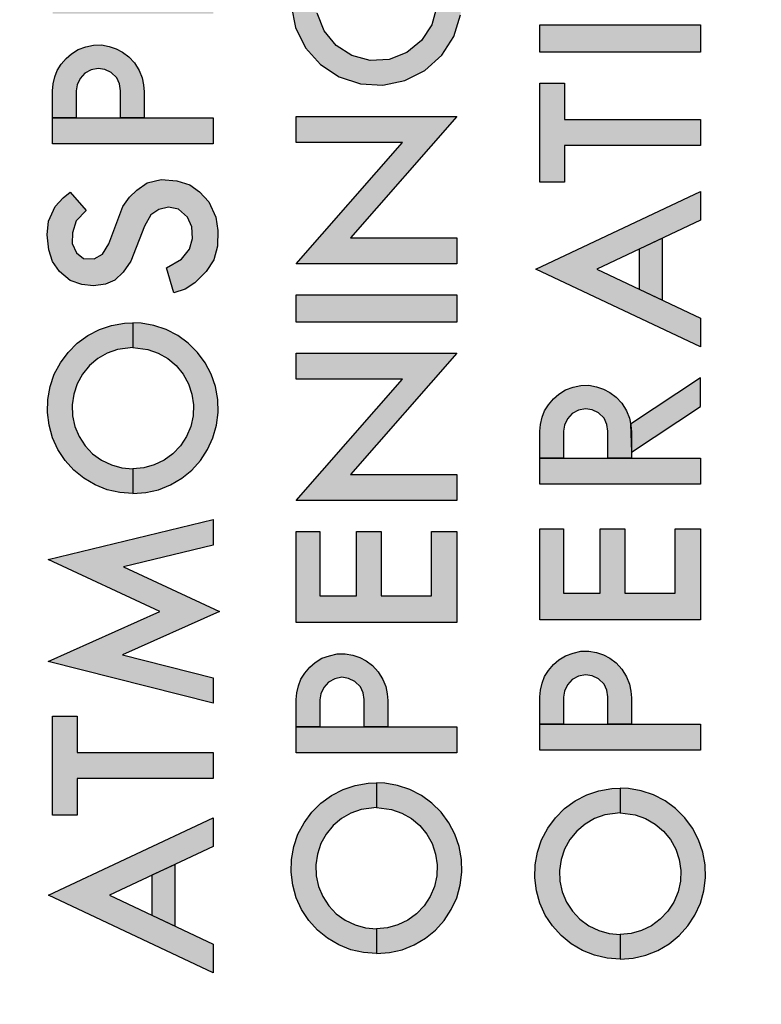
# Model space of a CAD drawing. Extents: x -0.2 to 20.7, y -0.2 to 15.9.
# Drawn here: x 8 to 8.3, y 8.2 to 8.6 of the extents above; entities that cross this region are included whole.
import ezdxf

# ---------------------------------------------------------------- set-up
doc = ezdxf.new("R2010")
doc.units = 0
doc.header["$LTSCALE"] = 0.2
doc.header["$MEASUREMENT"] = 0
doc.layers.add('TEXT', color=7, linetype='CONTINUOUS')

msp = doc.modelspace()

# ---------------------------------------------------------------- hatches: boundary and pattern name
at = {"layer": 'TEXT'}
h = msp.add_hatch(color=256, dxfattribs=at)
h.paths.add_polyline_path([(8.12849, 8.7888), (8.10307, 8.79598), (8.10307, 8.80561), (8.12849, 8.79432)])
h.paths.add_polyline_path([(8.09013, 8.70487), (8.11572, 8.72177), (8.11572, 8.73228), (8.08986, 8.7152)])
h.paths.add_polyline_path([(8.11572, 8.77743), (8.11572, 8.7438), (8.05632, 8.7438), (8.05632, 8.77743), (8.06509, 8.77743), (8.06509, 8.75367), (8.07862, 8.75367), (8.07862, 8.77743), (8.08775, 8.77743), (8.08775, 8.75367), (8.1063, 8.75367), (8.1063, 8.77743)])
h.paths.add_polyline_path([(8.11572, 8.67958), (8.11572, 8.64595), (8.05632, 8.64595), (8.05632, 8.67958), (8.06509, 8.67958), (8.06509, 8.65582), (8.07862, 8.65582), (8.07862, 8.67958), (8.08775, 8.67958), (8.08775, 8.65582), (8.1063, 8.65582), (8.1063, 8.67958)])
h.paths.add_polyline_path([(8.11572, 8.53656), (8.05632, 8.53656), (8.05632, 8.54615), (8.11572, 8.54615)])
h.paths.add_polyline_path([(8.05632, 8.54615), (8.05632, 8.5562), (8.05657, 8.55869), (8.05715, 8.56128), (8.05803, 8.56373), (8.0595, 8.56595), (8.06135, 8.56813), (8.06337, 8.56988), (8.06584, 8.57143), (8.06861, 8.5724), (8.07147, 8.57308), (8.07439, 8.57311), (8.07719, 8.57259), (8.07982, 8.5717), (8.08219, 8.57047), (8.08453, 8.56875), (8.08662, 8.56649), (8.08836, 8.56365), (8.08941, 8.56096), (8.08996, 8.55837), (8.09012, 8.55582), (8.09013, 8.54615), (8.08145, 8.54615), (8.08145, 8.5562), (8.08111, 8.55869), (8.08003, 8.56093), (8.07802, 8.56292), (8.07566, 8.56401), (8.07316, 8.56441), (8.07054, 8.56391), (8.06824, 8.56265), (8.06649, 8.56071), (8.06537, 8.55837), (8.065, 8.55614), (8.065, 8.54615)])
h.paths.add_polyline_path([(8.11572, 8.58465), (8.05632, 8.58465), (8.05632, 8.59461), (8.07797, 8.59461), (8.07797, 8.62065), (8.05632, 8.62065), (8.05632, 8.63062), (8.11572, 8.63062), (8.11572, 8.62065), (8.08757, 8.62065), (8.08757, 8.59461), (8.11572, 8.59461)])
h.paths.add_polyline_path([(8.09844, 8.49079), (8.10399, 8.49391), (8.10697, 8.49768), (8.10807, 8.50159), (8.10777, 8.50596), (8.10616, 8.50953), (8.1028, 8.51246), (8.09915, 8.51322), (8.09563, 8.51233), (8.0927, 8.51029), (8.09028, 8.50613), (8.08523, 8.49327), (8.08247, 8.48915), (8.07937, 8.48627), (8.07585, 8.4847), (8.07147, 8.48418), (8.06719, 8.48461), (8.0629, 8.48614), (8.05891, 8.48945), (8.05637, 8.49314), (8.05496, 8.49739), (8.05437, 8.50295), (8.05488, 8.50804), (8.0573, 8.51339), (8.06023, 8.51658), (8.0628, 8.51876), (8.06874, 8.5119), (8.06502, 8.50813), (8.06371, 8.50371), (8.06362, 8.49972), (8.06519, 8.49637), (8.06778, 8.49416), (8.07177, 8.49412), (8.07479, 8.49586), (8.07712, 8.49968), (8.0823, 8.51343), (8.08476, 8.51687), (8.08748, 8.5195), (8.09126, 8.52222), (8.09644, 8.52345), (8.10225, 8.5229), (8.10709, 8.52137), (8.11057, 8.51887), (8.11405, 8.51517), (8.1166, 8.50944), (8.11741, 8.5046), (8.11724, 8.49883), (8.11588, 8.49378), (8.11312, 8.4894), (8.10887, 8.48525), (8.10526, 8.48291), (8.1011, 8.48156)])
h = msp.add_hatch(color=256, dxfattribs=at)
h.paths.add_polyline_path([(8.29572, 8.66629), (8.23632, 8.66629), (8.27561, 8.71107), (8.23632, 8.71107), (8.23632, 8.72066), (8.29572, 8.72066), (8.25642, 8.67589), (8.29572, 8.67589)])
h.paths.add_polyline_path([(8.28961, 8.73214), (8.28753, 8.7326), (8.28531, 8.73418), (8.28412, 8.73629), (8.28392, 8.73849), (8.28449, 8.7408), (8.28614, 8.74276), (8.28836, 8.74388), (8.29086, 8.74392), (8.29317, 8.74298), (8.29494, 8.741), (8.29571, 8.7386), (8.29527, 8.73584), (8.29397, 8.73387), (8.29196, 8.7326)])
h.paths.add_polyline_path([(8.29572, 8.53593), (8.24546, 8.53593), (8.24546, 8.52245), (8.23632, 8.52245), (8.23632, 8.55901), (8.24546, 8.55901), (8.24546, 8.54553), (8.29572, 8.54553)])
h.paths.add_polyline_path([(8.29572, 8.57048), (8.23632, 8.57048), (8.23632, 8.58053), (8.29572, 8.58053)])
h.paths.add_polyline_path([(8.26597, 8.64608), (8.27157, 8.64537), (8.27538, 8.64401), (8.27889, 8.64199), (8.28197, 8.63937), (8.28454, 8.63624), (8.2865, 8.63271), (8.28779, 8.62887), (8.28837, 8.62487), (8.28823, 8.62083), (8.28736, 8.61687), (8.2858, 8.61314), (8.28358, 8.60975), (8.28081, 8.60681), (8.27754, 8.60442), (8.2739, 8.60266), (8.27, 8.60158), (8.26597, 8.60121), (8.26597, 8.59207), (8.27076, 8.59244), (8.27544, 8.59353), (8.27989, 8.59531), (8.28403, 8.59775), (8.28775, 8.60078), (8.29096, 8.60435), (8.2936, 8.60836), (8.2956, 8.61272), (8.29691, 8.61734), (8.29751, 8.62211), (8.29737, 8.62691), (8.29652, 8.63163), (8.29496, 8.63617), (8.29272, 8.64042), (8.28987, 8.64428), (8.28646, 8.64767), (8.28259, 8.6505), (8.27832, 8.6527), (8.27377, 8.65424), (8.26904, 8.65507), (8.26597, 8.65522)])
h.paths.add_polyline_path([(8.26597, 8.64608), (8.26037, 8.64537), (8.25656, 8.64401), (8.25305, 8.64199), (8.24997, 8.63937), (8.24741, 8.63624), (8.24545, 8.63271), (8.24415, 8.62887), (8.24357, 8.62487), (8.24371, 8.62083), (8.24459, 8.61687), (8.24615, 8.61314), (8.24836, 8.60975), (8.25114, 8.60681), (8.25441, 8.60442), (8.25805, 8.60266), (8.26194, 8.60158), (8.26597, 8.60121), (8.26597, 8.59207), (8.26118, 8.59244), (8.25651, 8.59353), (8.25205, 8.59531), (8.24791, 8.59775), (8.2442, 8.60078), (8.24098, 8.60435), (8.23834, 8.60836), (8.23635, 8.61272), (8.23503, 8.61734), (8.23443, 8.62211), (8.23457, 8.62691), (8.23543, 8.63163), (8.23699, 8.63617), (8.23922, 8.64042), (8.24208, 8.64428), (8.24548, 8.64767), (8.24936, 8.6505), (8.25362, 8.6527), (8.25817, 8.65424), (8.2629, 8.65507), (8.26597, 8.65522)])
h.paths.add_polyline_path([(8.29572, 8.50833), (8.25738, 8.49028), (8.29572, 8.47223), (8.29572, 8.46163), (8.23486, 8.49028), (8.29572, 8.51893)])
h.paths.add_polyline_path([(8.27013, 8.4227), (8.29572, 8.4396), (8.29572, 8.45011), (8.26986, 8.43303)])
h.paths.add_polyline_path([(8.29572, 8.31261), (8.23632, 8.31261), (8.23632, 8.3222), (8.29572, 8.3222)])
h.paths.add_polyline_path([(8.23632, 8.3222), (8.23632, 8.33225), (8.23657, 8.33474), (8.23715, 8.33734), (8.23803, 8.33978), (8.2395, 8.342), (8.24135, 8.34418), (8.24337, 8.34593), (8.24584, 8.34748), (8.24861, 8.34844), (8.25147, 8.34913), (8.25439, 8.34916), (8.25719, 8.34864), (8.25982, 8.34775), (8.26219, 8.34652), (8.26453, 8.3448), (8.26662, 8.34254), (8.26836, 8.33971), (8.26941, 8.33701), (8.26996, 8.33442), (8.27012, 8.33187), (8.27013, 8.3222), (8.26145, 8.3222), (8.26145, 8.33225), (8.26111, 8.33474), (8.26003, 8.33698), (8.25802, 8.33896), (8.25566, 8.34006), (8.25316, 8.34046), (8.25054, 8.33996), (8.24824, 8.3387), (8.24649, 8.33676), (8.24537, 8.33442), (8.245, 8.3322), (8.245, 8.3222)])
h.paths.add_polyline_path([(8.29572, 8.39432), (8.29572, 8.36069), (8.23632, 8.36069), (8.23632, 8.39432), (8.24509, 8.39432), (8.24509, 8.37056), (8.25862, 8.37056), (8.25862, 8.39432), (8.26775, 8.39432), (8.26775, 8.37056), (8.2863, 8.37056), (8.2863, 8.39432)])
h.paths.add_polyline_path([(8.26597, 8.28939), (8.27157, 8.28868), (8.27538, 8.28732), (8.27889, 8.2853), (8.28197, 8.28269), (8.28454, 8.27955), (8.2865, 8.27601), (8.28779, 8.27218), (8.28837, 8.26818), (8.28823, 8.26413), (8.28736, 8.26019), (8.2858, 8.25645), (8.28358, 8.25306), (8.28081, 8.25013), (8.27754, 8.24774), (8.2739, 8.24597), (8.27, 8.24489), (8.26597, 8.24452), (8.26597, 8.23539), (8.27076, 8.23575), (8.27544, 8.23684), (8.27989, 8.23862), (8.28403, 8.24106), (8.28775, 8.2441), (8.29096, 8.24766), (8.2936, 8.25167), (8.2956, 8.25604), (8.29691, 8.26066), (8.29751, 8.26542), (8.29737, 8.27022), (8.29652, 8.27494), (8.29496, 8.27948), (8.29272, 8.28373), (8.28987, 8.28759), (8.28646, 8.29098), (8.28259, 8.29381), (8.27832, 8.29602), (8.27377, 8.29755), (8.26904, 8.29838), (8.26597, 8.29853)])
h.paths.add_polyline_path([(8.26597, 8.28939), (8.26037, 8.28868), (8.25656, 8.28732), (8.25305, 8.2853), (8.24997, 8.28269), (8.24741, 8.27955), (8.24545, 8.27601), (8.24415, 8.27218), (8.24357, 8.26818), (8.24371, 8.26413), (8.24459, 8.26019), (8.24615, 8.25645), (8.24836, 8.25306), (8.25114, 8.25013), (8.25441, 8.24774), (8.25805, 8.24597), (8.26194, 8.24489), (8.26597, 8.24452), (8.26597, 8.23539), (8.26118, 8.23575), (8.25651, 8.23684), (8.25205, 8.23862), (8.24791, 8.24106), (8.2442, 8.2441), (8.24098, 8.24766), (8.23834, 8.25167), (8.23635, 8.25604), (8.23503, 8.26066), (8.23443, 8.26542), (8.23457, 8.27022), (8.23543, 8.27494), (8.23699, 8.27948), (8.23922, 8.28373), (8.24208, 8.28759), (8.24548, 8.29098), (8.24936, 8.29381), (8.25362, 8.29602), (8.25817, 8.29755), (8.2629, 8.29838), (8.26597, 8.29853)])
h = msp.add_hatch(color=256, dxfattribs=at)
h.paths.add_polyline_path([(8.19961, 8.63277), (8.19753, 8.63323), (8.19531, 8.63481), (8.19412, 8.63692), (8.19392, 8.63912), (8.19449, 8.64142), (8.19614, 8.64339), (8.19836, 8.6445), (8.20086, 8.64455), (8.20317, 8.6436), (8.20494, 8.64163), (8.20571, 8.63923), (8.20527, 8.63647), (8.20397, 8.6345), (8.20196, 8.63323)])
h.paths.add_polyline_path([(8.20572, 8.49229), (8.14632, 8.49229), (8.18561, 8.53707), (8.14632, 8.53707), (8.14632, 8.54666), (8.20572, 8.54666), (8.16642, 8.50188), (8.20572, 8.50188)])
h.paths.add_polyline_path([(8.15865, 8.61611), (8.15237, 8.61068), (8.14772, 8.6038), (8.14502, 8.59595), (8.14446, 8.58766), (8.14609, 8.57952), (8.14978, 8.57208), (8.15528, 8.56586), (8.16221, 8.56129), (8.17009, 8.55869), (8.17838, 8.55823), (8.18651, 8.55995), (8.1939, 8.56372), (8.20006, 8.56929), (8.20455, 8.57628), (8.20706, 8.58419), (8.20742, 8.59249), (8.20561, 8.60059), (8.20175, 8.60794), (8.1961, 8.61403), (8.18907, 8.61844), (8.18112, 8.62086), (8.17584, 8.62128), (8.17584, 8.59469), (8.18442, 8.59469), (8.18442, 8.61049), (8.19108, 8.60629), (8.19545, 8.60084), (8.19793, 8.5943), (8.19828, 8.58731), (8.19646, 8.58056), (8.19264, 8.5747), (8.18721, 8.57029), (8.18069, 8.56777), (8.17371, 8.56739), (8.16694, 8.56917), (8.16106, 8.57295), (8.15662, 8.57835), (8.15407, 8.58486), (8.15364, 8.59184), (8.15538, 8.59861), (8.15912, 8.60452), (8.1645, 8.60899)])
h.paths.add_polyline_path([(8.20572, 8.31164), (8.14632, 8.31164), (8.14632, 8.32123), (8.20572, 8.32123)])
h.paths.add_polyline_path([(8.14632, 8.32123), (8.14632, 8.33128), (8.14657, 8.33377), (8.14715, 8.33636), (8.14803, 8.33881), (8.1495, 8.34103), (8.15135, 8.34321), (8.15337, 8.34496), (8.15584, 8.34651), (8.15861, 8.34748), (8.16147, 8.34816), (8.16439, 8.34819), (8.16719, 8.34767), (8.16982, 8.34678), (8.17219, 8.34555), (8.17453, 8.34383), (8.17662, 8.34157), (8.17836, 8.33873), (8.17941, 8.33604), (8.17996, 8.33345), (8.18012, 8.3309), (8.18013, 8.32123), (8.17145, 8.32123), (8.17145, 8.33128), (8.17111, 8.33377), (8.17003, 8.33601), (8.16802, 8.33799), (8.16566, 8.33909), (8.16316, 8.33949), (8.16054, 8.33899), (8.15824, 8.33773), (8.15649, 8.33579), (8.15537, 8.33345), (8.155, 8.33122), (8.155, 8.32123)])
h.paths.add_polyline_path([(8.20572, 8.39336), (8.20572, 8.35973), (8.14632, 8.35973), (8.14632, 8.39336), (8.15509, 8.39336), (8.15509, 8.3696), (8.16862, 8.3696), (8.16862, 8.39336), (8.17775, 8.39336), (8.17775, 8.3696), (8.1963, 8.3696), (8.1963, 8.39336)])
h.paths.add_polyline_path([(8.20572, 8.40485), (8.14632, 8.40485), (8.18561, 8.44963), (8.14632, 8.44963), (8.14632, 8.45922), (8.20572, 8.45922), (8.16642, 8.41444), (8.20572, 8.41444)])
h.paths.add_polyline_path([(8.20572, 8.47069), (8.14632, 8.47069), (8.14632, 8.48074), (8.20572, 8.48074)])
h.paths.add_polyline_path([(8.17597, 8.29142), (8.18157, 8.29071), (8.18538, 8.28935), (8.18889, 8.28733), (8.19197, 8.28471), (8.19454, 8.28158), (8.1965, 8.27804), (8.19779, 8.27421), (8.19837, 8.2702), (8.19823, 8.26616), (8.19736, 8.26221), (8.1958, 8.25848), (8.19358, 8.25509), (8.19081, 8.25215), (8.18754, 8.24976), (8.1839, 8.248), (8.18, 8.24692), (8.17597, 8.24655), (8.17597, 8.23741), (8.18076, 8.23778), (8.18544, 8.23887), (8.18989, 8.24065), (8.19403, 8.24309), (8.19775, 8.24612), (8.20096, 8.24969), (8.2036, 8.2537), (8.2056, 8.25807), (8.20691, 8.26268), (8.20751, 8.26745), (8.20737, 8.27224), (8.20652, 8.27697), (8.20496, 8.28151), (8.20272, 8.28576), (8.19987, 8.28962), (8.19646, 8.29301), (8.19259, 8.29584), (8.18832, 8.29805), (8.18377, 8.29958), (8.17904, 8.30041), (8.17597, 8.30056)])
h.paths.add_polyline_path([(8.17597, 8.29142), (8.17037, 8.29071), (8.16656, 8.28935), (8.16305, 8.28733), (8.15997, 8.28471), (8.15741, 8.28158), (8.15545, 8.27804), (8.15415, 8.27421), (8.15357, 8.2702), (8.15371, 8.26616), (8.15459, 8.26221), (8.15615, 8.25848), (8.15836, 8.25509), (8.16114, 8.25215), (8.16441, 8.24976), (8.16805, 8.248), (8.17194, 8.24692), (8.17597, 8.24655), (8.17597, 8.23741), (8.17118, 8.23778), (8.16651, 8.23887), (8.16205, 8.24065), (8.15791, 8.24309), (8.1542, 8.24612), (8.15098, 8.24969), (8.14834, 8.2537), (8.14635, 8.25807), (8.14503, 8.26268), (8.14443, 8.26745), (8.14457, 8.27224), (8.14543, 8.27697), (8.14699, 8.28151), (8.14922, 8.28576), (8.15208, 8.28962), (8.15548, 8.29301), (8.15936, 8.29584), (8.16362, 8.29805), (8.16817, 8.29958), (8.1729, 8.30041), (8.17597, 8.30056)])
h = msp.add_hatch(color=256, dxfattribs=at)
h.paths.add_polyline_path([(8.27305, 8.49766), (8.27305, 8.4829), (8.28164, 8.47886), (8.28164, 8.5017)])
h.paths.add_polyline_path([(8.29572, 8.41082), (8.23632, 8.41082), (8.23632, 8.42041), (8.29572, 8.42041)])
h.paths.add_polyline_path([(8.23632, 8.42041), (8.23632, 8.43046), (8.23657, 8.43295), (8.23715, 8.43555), (8.23803, 8.43799), (8.2395, 8.44021), (8.24135, 8.44239), (8.24337, 8.44414), (8.24584, 8.44569), (8.24861, 8.44665), (8.25147, 8.44734), (8.25439, 8.44737), (8.25719, 8.44685), (8.25982, 8.44596), (8.26219, 8.44473), (8.26453, 8.44301), (8.26662, 8.44075), (8.26836, 8.43792), (8.26941, 8.43522), (8.26996, 8.43263), (8.27012, 8.43008), (8.27013, 8.42041), (8.26145, 8.42041), (8.26145, 8.43046), (8.26111, 8.43295), (8.26003, 8.43519), (8.25802, 8.43717), (8.25566, 8.43827), (8.25316, 8.43867), (8.25054, 8.43817), (8.24824, 8.43691), (8.24649, 8.43497), (8.24537, 8.43263), (8.245, 8.43041), (8.245, 8.42041)])
h = msp.add_hatch(color=256, dxfattribs=at)
h.paths.add_polyline_path([(8.11572, 8.27703), (8.07738, 8.25898), (8.11572, 8.24093), (8.11572, 8.23033), (8.05486, 8.25898), (8.11572, 8.28763)])
h.paths.add_polyline_path([(8.11572, 8.30209), (8.06546, 8.30209), (8.06546, 8.28861), (8.05632, 8.28861), (8.05632, 8.32516), (8.06546, 8.32516), (8.06546, 8.31168), (8.11572, 8.31168)])
h.paths.add_polyline_path([(8.11572, 8.32993), (8.05467, 8.34528), (8.09598, 8.36383), (8.05467, 8.38303), (8.11572, 8.39774), (8.11572, 8.38832), (8.08251, 8.38032), (8.118, 8.36383), (8.08222, 8.34776), (8.11572, 8.33934)])
h.paths.add_polyline_path([(8.08597, 8.46135), (8.09157, 8.46064), (8.09538, 8.45928), (8.09889, 8.45726), (8.10197, 8.45464), (8.10454, 8.45151), (8.1065, 8.44797), (8.10779, 8.44414), (8.10837, 8.44014), (8.10823, 8.43609), (8.10736, 8.43214), (8.10579, 8.42841), (8.10358, 8.42502), (8.10081, 8.42208), (8.09754, 8.41969), (8.0939, 8.41793), (8.09, 8.41685), (8.08597, 8.41648), (8.08597, 8.40734), (8.09076, 8.40771), (8.09544, 8.40879), (8.09989, 8.41058), (8.10403, 8.41301), (8.10775, 8.41605), (8.11096, 8.41961), (8.1136, 8.42363), (8.1156, 8.42799), (8.11691, 8.43261), (8.11751, 8.43738), (8.11737, 8.44218), (8.11652, 8.4469), (8.11496, 8.45144), (8.11272, 8.45569), (8.10987, 8.45955), (8.10646, 8.46293), (8.10258, 8.46576), (8.09832, 8.46797), (8.09377, 8.46951), (8.08904, 8.47034), (8.08597, 8.47049)])
h.paths.add_polyline_path([(8.08597, 8.46135), (8.08037, 8.46064), (8.07656, 8.45928), (8.07305, 8.45726), (8.06997, 8.45464), (8.06741, 8.45151), (8.06545, 8.44797), (8.06415, 8.44414), (8.06357, 8.44014), (8.06371, 8.43609), (8.06459, 8.43214), (8.06615, 8.42841), (8.06836, 8.42502), (8.07114, 8.42208), (8.07441, 8.41969), (8.07805, 8.41793), (8.08194, 8.41685), (8.08597, 8.41648), (8.08597, 8.40734), (8.08118, 8.40771), (8.07651, 8.40879), (8.07205, 8.41058), (8.06791, 8.41301), (8.0642, 8.41605), (8.06098, 8.41961), (8.05834, 8.42363), (8.05635, 8.42799), (8.05503, 8.43261), (8.05443, 8.43738), (8.05457, 8.44218), (8.05543, 8.4469), (8.05699, 8.45144), (8.05922, 8.45569), (8.06208, 8.45955), (8.06548, 8.46293), (8.06936, 8.46576), (8.07362, 8.46797), (8.07817, 8.46951), (8.0829, 8.47034), (8.08597, 8.47049)])
msp.add_hatch(color=256, dxfattribs=at).paths.add_polyline_path([(8.09305, 8.26636), (8.09305, 8.2516), (8.10164, 8.24756), (8.10164, 8.2704)])

# ---------------------------------------------------------------- linework, layer by layer
msp.add_lwpolyline([(8.67073, 8.69119, -0.733616), (8.67073, 8.82664, 0.341235), (8.68819, 8.85172, 40.384665), (8.68819, 8.66611, 0.341235)], format="xyb", close=True, dxfattribs=at)
for points in [[(8.14446, 8.58766), (8.14609, 8.57952), (8.14978, 8.57208), (8.15528, 8.56586), (8.16221, 8.56129), (8.17009, 8.55869), (8.17838, 8.55823), (8.18651, 8.55995), (8.1939, 8.56372), (8.20006, 8.56929), (8.20455, 8.57628), (8.20706, 8.58419)], [(8.19828, 8.58731), (8.19646, 8.58056), (8.19264, 8.5747), (8.18721, 8.57029), (8.18069, 8.56777), (8.17371, 8.56739), (8.16694, 8.56917), (8.16106, 8.57295), (8.15662, 8.57835), (8.15407, 8.58486)]]:
    msp.add_lwpolyline(points, dxfattribs=at)
for points in [[(8.29572, 8.57048), (8.23632, 8.57048), (8.23632, 8.58053), (8.29572, 8.58053), (8.29572, 8.57048)], [(8.05632, 8.54615), (8.05632, 8.5562), (8.05657, 8.55869), (8.05715, 8.56128), (8.05803, 8.56373), (8.0595, 8.56595), (8.06135, 8.56813), (8.06337, 8.56988), (8.06584, 8.57143), (8.06861, 8.5724), (8.07147, 8.57308), (8.07439, 8.57311), (8.07719, 8.57259), (8.07982, 8.5717), (8.08219, 8.57047), (8.08453, 8.56875), (8.08662, 8.56649), (8.08836, 8.56365), (8.08941, 8.56096), (8.08996, 8.55837), (8.09012, 8.55582), (8.09013, 8.54615), (8.08145, 8.54615), (8.08145, 8.5562), (8.08111, 8.55869), (8.08003, 8.56093), (8.07802, 8.56292), (8.07566, 8.56401), (8.07316, 8.56441), (8.07054, 8.56391), (8.06824, 8.56265), (8.06649, 8.56071), (8.06537, 8.55837), (8.065, 8.55614), (8.065, 8.54615), (8.05632, 8.54615)], [(8.29572, 8.53593), (8.24546, 8.53593), (8.24546, 8.52245), (8.23632, 8.52245), (8.23632, 8.55901), (8.24546, 8.55901), (8.24546, 8.54553), (8.29572, 8.54553), (8.29572, 8.53593)], [(8.11572, 8.53656), (8.05632, 8.53656), (8.05632, 8.54615), (8.11572, 8.54615), (8.11572, 8.53656)], [(8.20572, 8.49229), (8.14632, 8.49229), (8.18561, 8.53707), (8.14632, 8.53707), (8.14632, 8.54666), (8.20572, 8.54666), (8.16642, 8.50188), (8.20572, 8.50188), (8.20572, 8.49229)], [(8.09844, 8.49079), (8.10399, 8.49391), (8.10697, 8.49768), (8.10807, 8.50159), (8.10777, 8.50596), (8.10616, 8.50953), (8.1028, 8.51246), (8.09915, 8.51322), (8.09563, 8.51233), (8.0927, 8.51029), (8.09028, 8.50613), (8.08523, 8.49327), (8.08247, 8.48915), (8.07937, 8.48627), (8.07585, 8.4847), (8.07147, 8.48418), (8.06719, 8.48461), (8.0629, 8.48614), (8.05891, 8.48945), (8.05637, 8.49314), (8.05496, 8.49739), (8.05437, 8.50295), (8.05488, 8.50804), (8.0573, 8.51339), (8.06023, 8.51658), (8.0628, 8.51876), (8.06874, 8.5119), (8.06502, 8.50813), (8.06371, 8.50371), (8.06362, 8.49972), (8.06519, 8.49637), (8.06778, 8.49416), (8.07177, 8.49412), (8.07479, 8.49586), (8.07712, 8.49968), (8.0823, 8.51343), (8.08476, 8.51687), (8.08748, 8.5195), (8.09126, 8.52222), (8.09644, 8.52345), (8.10225, 8.5229), (8.10709, 8.52137), (8.11057, 8.51887), (8.11405, 8.51517), (8.1166, 8.50944), (8.11741, 8.5046), (8.11724, 8.49883), (8.11588, 8.49378), (8.11312, 8.4894), (8.10887, 8.48525), (8.10526, 8.48291), (8.1011, 8.48156), (8.09844, 8.49079)], [(8.29572, 8.50833), (8.25738, 8.49028), (8.29572, 8.47223), (8.29572, 8.46163), (8.23486, 8.49028), (8.29572, 8.51893), (8.29572, 8.50833)], [(8.27305, 8.49766), (8.27305, 8.4829), (8.28164, 8.47886), (8.28164, 8.5017), (8.27305, 8.49766)], [(8.20572, 8.47069), (8.14632, 8.47069), (8.14632, 8.48074), (8.20572, 8.48074), (8.20572, 8.47069)], [(8.08597, 8.46135), (8.08037, 8.46064), (8.07656, 8.45928), (8.07305, 8.45726), (8.06997, 8.45464), (8.06741, 8.45151), (8.06545, 8.44797), (8.06415, 8.44414), (8.06357, 8.44014), (8.06371, 8.43609), (8.06459, 8.43214), (8.06615, 8.42841), (8.06836, 8.42502), (8.07114, 8.42208), (8.07441, 8.41969), (8.07805, 8.41793), (8.08194, 8.41685), (8.08597, 8.41648), (8.08597, 8.40734), (8.08118, 8.40771), (8.07651, 8.40879), (8.07205, 8.41058), (8.06791, 8.41301), (8.0642, 8.41605), (8.06098, 8.41961), (8.05834, 8.42363), (8.05635, 8.42799), (8.05503, 8.43261), (8.05443, 8.43738), (8.05457, 8.44218), (8.05543, 8.4469), (8.05699, 8.45144), (8.05922, 8.45569), (8.06208, 8.45955), (8.06548, 8.46293), (8.06936, 8.46576), (8.07362, 8.46797), (8.07817, 8.46951), (8.0829, 8.47034), (8.08597, 8.47049), (8.08597, 8.46135)], [(8.08597, 8.46135), (8.09157, 8.46064), (8.09538, 8.45928), (8.09889, 8.45726), (8.10197, 8.45464), (8.10454, 8.45151), (8.1065, 8.44797), (8.10779, 8.44414), (8.10837, 8.44014), (8.10823, 8.43609), (8.10736, 8.43214), (8.10579, 8.42841), (8.10358, 8.42502), (8.10081, 8.42208), (8.09754, 8.41969), (8.0939, 8.41793), (8.09, 8.41685), (8.08597, 8.41648), (8.08597, 8.40734), (8.09076, 8.40771), (8.09544, 8.40879), (8.09989, 8.41058), (8.10403, 8.41301), (8.10775, 8.41605), (8.11096, 8.41961), (8.1136, 8.42363), (8.1156, 8.42799), (8.11691, 8.43261), (8.11751, 8.43738), (8.11737, 8.44218), (8.11652, 8.4469), (8.11496, 8.45144), (8.11272, 8.45569), (8.10987, 8.45955), (8.10646, 8.46293), (8.10258, 8.46576), (8.09832, 8.46797), (8.09377, 8.46951), (8.08904, 8.47034), (8.08597, 8.47049), (8.08597, 8.46135)], [(8.20572, 8.40485), (8.14632, 8.40485), (8.18561, 8.44963), (8.14632, 8.44963), (8.14632, 8.45922), (8.20572, 8.45922), (8.16642, 8.41444), (8.20572, 8.41444), (8.20572, 8.40485)], [(8.27013, 8.4227), (8.29572, 8.4396), (8.29572, 8.45011), (8.26986, 8.43303), (8.27013, 8.4227)], [(8.23632, 8.42041), (8.23632, 8.43046), (8.23657, 8.43295), (8.23715, 8.43555), (8.23803, 8.43799), (8.2395, 8.44021), (8.24135, 8.44239), (8.24337, 8.44414), (8.24584, 8.44569), (8.24861, 8.44665), (8.25147, 8.44734), (8.25439, 8.44737), (8.25719, 8.44685), (8.25982, 8.44596), (8.26219, 8.44473), (8.26453, 8.44301), (8.26662, 8.44075), (8.26836, 8.43792), (8.26941, 8.43522), (8.26996, 8.43263), (8.27012, 8.43008), (8.27013, 8.42041), (8.26145, 8.42041), (8.26145, 8.43046), (8.26111, 8.43295), (8.26003, 8.43519), (8.25802, 8.43717), (8.25566, 8.43827), (8.25316, 8.43867), (8.25054, 8.43817), (8.24824, 8.43691), (8.24649, 8.43497), (8.24537, 8.43263), (8.245, 8.43041), (8.245, 8.42041), (8.23632, 8.42041)], [(8.29572, 8.41082), (8.23632, 8.41082), (8.23632, 8.42041), (8.29572, 8.42041), (8.29572, 8.41082)], [(8.11572, 8.32993), (8.05467, 8.34528), (8.09598, 8.36383), (8.05467, 8.38303), (8.11572, 8.39774), (8.11572, 8.38832), (8.08251, 8.38032), (8.118, 8.36383), (8.08222, 8.34776), (8.11572, 8.33934), (8.11572, 8.32993)], [(8.20572, 8.39336), (8.20572, 8.35973), (8.14632, 8.35973), (8.14632, 8.39336), (8.15509, 8.39336), (8.15509, 8.3696), (8.16862, 8.3696), (8.16862, 8.39336), (8.17775, 8.39336), (8.17775, 8.3696), (8.1963, 8.3696), (8.1963, 8.39336), (8.20572, 8.39336)], [(8.29572, 8.39432), (8.29572, 8.36069), (8.23632, 8.36069), (8.23632, 8.39432), (8.24509, 8.39432), (8.24509, 8.37056), (8.25862, 8.37056), (8.25862, 8.39432), (8.26775, 8.39432), (8.26775, 8.37056), (8.2863, 8.37056), (8.2863, 8.39432), (8.29572, 8.39432)], [(8.14632, 8.32123), (8.14632, 8.33128), (8.14657, 8.33377), (8.14715, 8.33636), (8.14803, 8.33881), (8.1495, 8.34103), (8.15135, 8.34321), (8.15337, 8.34496), (8.15584, 8.34651), (8.15861, 8.34748), (8.16147, 8.34816), (8.16439, 8.34819), (8.16719, 8.34767), (8.16982, 8.34678), (8.17219, 8.34555), (8.17453, 8.34383), (8.17662, 8.34157), (8.17836, 8.33873), (8.17941, 8.33604), (8.17996, 8.33345), (8.18012, 8.3309), (8.18013, 8.32123), (8.17145, 8.32123), (8.17145, 8.33128), (8.17111, 8.33377), (8.17003, 8.33601), (8.16802, 8.33799), (8.16566, 8.33909), (8.16316, 8.33949), (8.16054, 8.33899), (8.15824, 8.33773), (8.15649, 8.33579), (8.15537, 8.33345), (8.155, 8.33122), (8.155, 8.32123), (8.14632, 8.32123)], [(8.23632, 8.3222), (8.23632, 8.33225), (8.23657, 8.33474), (8.23715, 8.33734), (8.23803, 8.33978), (8.2395, 8.342), (8.24135, 8.34418), (8.24337, 8.34593), (8.24584, 8.34748), (8.24861, 8.34844), (8.25147, 8.34913), (8.25439, 8.34916), (8.25719, 8.34864), (8.25982, 8.34775), (8.26219, 8.34652), (8.26453, 8.3448), (8.26662, 8.34254), (8.26836, 8.33971), (8.26941, 8.33701), (8.26996, 8.33442), (8.27012, 8.33187), (8.27013, 8.3222), (8.26145, 8.3222), (8.26145, 8.33225), (8.26111, 8.33474), (8.26003, 8.33698), (8.25802, 8.33896), (8.25566, 8.34006), (8.25316, 8.34046), (8.25054, 8.33996), (8.24824, 8.3387), (8.24649, 8.33676), (8.24537, 8.33442), (8.245, 8.3322), (8.245, 8.3222), (8.23632, 8.3222)], [(8.11572, 8.30209), (8.06546, 8.30209), (8.06546, 8.28861), (8.05632, 8.28861), (8.05632, 8.32516), (8.06546, 8.32516), (8.06546, 8.31168), (8.11572, 8.31168), (8.11572, 8.30209)], [(8.20572, 8.31164), (8.14632, 8.31164), (8.14632, 8.32123), (8.20572, 8.32123), (8.20572, 8.31164)], [(8.29572, 8.31261), (8.23632, 8.31261), (8.23632, 8.3222), (8.29572, 8.3222), (8.29572, 8.31261)], [(8.17597, 8.29142), (8.17037, 8.29071), (8.16656, 8.28935), (8.16305, 8.28733), (8.15997, 8.28471), (8.15741, 8.28158), (8.15545, 8.27804), (8.15415, 8.27421), (8.15357, 8.2702), (8.15371, 8.26616), (8.15459, 8.26221), (8.15615, 8.25848), (8.15836, 8.25509), (8.16114, 8.25215), (8.16441, 8.24976), (8.16805, 8.248), (8.17194, 8.24692), (8.17597, 8.24655), (8.17597, 8.23741), (8.17118, 8.23778), (8.16651, 8.23887), (8.16205, 8.24065), (8.15791, 8.24309), (8.1542, 8.24612), (8.15098, 8.24969), (8.14834, 8.2537), (8.14635, 8.25807), (8.14503, 8.26268), (8.14443, 8.26745), (8.14457, 8.27224), (8.14543, 8.27697), (8.14699, 8.28151), (8.14922, 8.28576), (8.15208, 8.28962), (8.15548, 8.29301), (8.15936, 8.29584), (8.16362, 8.29805), (8.16817, 8.29958), (8.1729, 8.30041), (8.17597, 8.30056), (8.17597, 8.29142)], [(8.17597, 8.29142), (8.18157, 8.29071), (8.18538, 8.28935), (8.18889, 8.28733), (8.19197, 8.28471), (8.19454, 8.28158), (8.1965, 8.27804), (8.19779, 8.27421), (8.19837, 8.2702), (8.19823, 8.26616), (8.19736, 8.26221), (8.1958, 8.25848), (8.19358, 8.25509), (8.19081, 8.25215), (8.18754, 8.24976), (8.1839, 8.248), (8.18, 8.24692), (8.17597, 8.24655), (8.17597, 8.23741), (8.18076, 8.23778), (8.18544, 8.23887), (8.18989, 8.24065), (8.19403, 8.24309), (8.19775, 8.24612), (8.20096, 8.24969), (8.2036, 8.2537), (8.2056, 8.25807), (8.20691, 8.26268), (8.20751, 8.26745), (8.20737, 8.27224), (8.20652, 8.27697), (8.20496, 8.28151), (8.20272, 8.28576), (8.19987, 8.28962), (8.19646, 8.29301), (8.19259, 8.29584), (8.18832, 8.29805), (8.18377, 8.29958), (8.17904, 8.30041), (8.17597, 8.30056), (8.17597, 8.29142)], [(8.26597, 8.28939), (8.26037, 8.28868), (8.25656, 8.28732), (8.25305, 8.2853), (8.24997, 8.28269), (8.24741, 8.27955), (8.24545, 8.27601), (8.24415, 8.27218), (8.24357, 8.26818), (8.24371, 8.26413), (8.24459, 8.26019), (8.24615, 8.25645), (8.24836, 8.25306), (8.25114, 8.25013), (8.25441, 8.24774), (8.25805, 8.24597), (8.26194, 8.24489), (8.26597, 8.24452), (8.26597, 8.23539), (8.26118, 8.23575), (8.25651, 8.23684), (8.25205, 8.23862), (8.24791, 8.24106), (8.2442, 8.2441), (8.24098, 8.24766), (8.23834, 8.25167), (8.23635, 8.25604), (8.23503, 8.26066), (8.23443, 8.26542), (8.23457, 8.27022), (8.23543, 8.27494), (8.23699, 8.27948), (8.23922, 8.28373), (8.24208, 8.28759), (8.24548, 8.29098), (8.24936, 8.29381), (8.25362, 8.29602), (8.25817, 8.29755), (8.2629, 8.29838), (8.26597, 8.29853), (8.26597, 8.28939)], [(8.26597, 8.28939), (8.27157, 8.28868), (8.27538, 8.28732), (8.27889, 8.2853), (8.28197, 8.28269), (8.28454, 8.27955), (8.2865, 8.27601), (8.28779, 8.27218), (8.28837, 8.26818), (8.28823, 8.26413), (8.28736, 8.26019), (8.2858, 8.25645), (8.28358, 8.25306), (8.28081, 8.25013), (8.27754, 8.24774), (8.2739, 8.24597), (8.27, 8.24489), (8.26597, 8.24452), (8.26597, 8.23539), (8.27076, 8.23575), (8.27544, 8.23684), (8.27989, 8.23862), (8.28403, 8.24106), (8.28775, 8.2441), (8.29096, 8.24766), (8.2936, 8.25167), (8.2956, 8.25604), (8.29691, 8.26066), (8.29751, 8.26542), (8.29737, 8.27022), (8.29652, 8.27494), (8.29496, 8.27948), (8.29272, 8.28373), (8.28987, 8.28759), (8.28646, 8.29098), (8.28259, 8.29381), (8.27832, 8.29602), (8.27377, 8.29755), (8.26904, 8.29838), (8.26597, 8.29853), (8.26597, 8.28939)], [(8.11572, 8.27703), (8.07738, 8.25898), (8.11572, 8.24093), (8.11572, 8.23033), (8.05486, 8.25898), (8.11572, 8.28763), (8.11572, 8.27703)], [(8.09305, 8.26636), (8.09305, 8.2516), (8.10164, 8.24756), (8.10164, 8.2704), (8.09305, 8.26636)]]:
    msp.add_lwpolyline(points, close=True, dxfattribs=at)
msp.add_arc((6.81532, 8.75892), 1.8975, 2.2588, 357.7412, dxfattribs=at)

doc.saveas('drawing.dxf')
